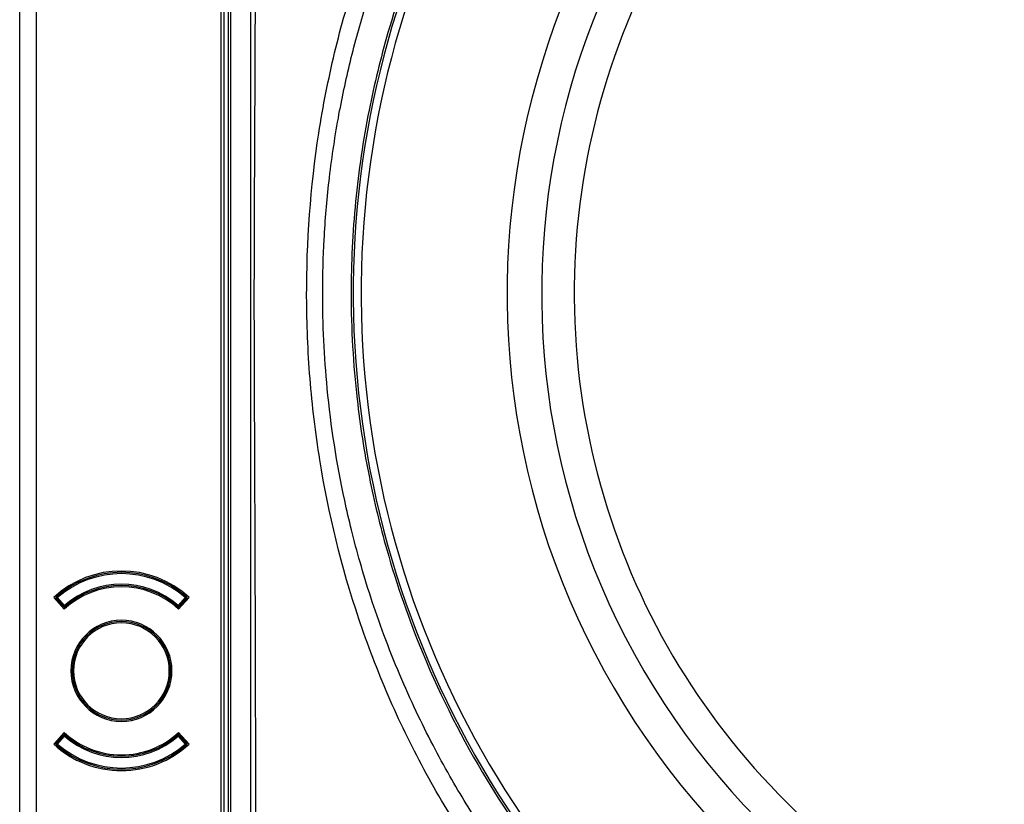
# Model space of a CAD drawing. Units: millimetres. Extents: x 69 to 1126, y 56 to 792.
# Drawn here: x 121 to 171, y 578 to 618 of the extents above; entities that cross this region are included whole.
import ezdxf

# ---------------------------------------------------------------- set-up
doc = ezdxf.new("R2010")
doc.units = ezdxf.units.MM

msp = doc.modelspace()

# ---------------------------------------------------------------- linework, layer by layer
at = {"color": 7, "linetype": 'Continuous', "lineweight": 25}
for p, q in [((120.971, 539.382), (120.971, 668.248)), ((121.804, 668.248), (121.804, 539.382)), ((123.234, 587.774), (122.698, 588.369)), ((122.899, 588.37), (122.832, 588.374)), ((122.849, 588.325), (122.835, 588.313)), ((122.836, 588.311), (122.84, 588.307)), ((122.84, 588.307), (122.838, 588.305)), ((122.871, 588.201), (122.838, 588.305)), ((122.854, 588.32), (122.84, 588.307)), ((122.84, 588.307), (123.19, 587.915)), ((122.864, 588.338), (122.849, 588.325)), ((122.849, 588.325), (123.205, 587.928)), ((122.855, 588.42), (122.899, 588.37)), ((122.899, 588.37), (122.864, 588.338)), ((122.864, 588.338), (123.219, 587.941)), ((122.871, 588.201), (123.155, 587.883)), ((122.871, 588.177), (122.871, 588.201)), ((123.255, 587.972), (122.899, 588.37)), ((129.377, 588.37), (129.021, 587.972)), ((129.577, 588.369), (129.042, 587.774)), ((129.056, 587.941), (129.412, 588.338)), ((129.071, 587.928), (129.426, 588.325)), ((129.085, 587.915), (129.436, 588.307)), ((129.121, 587.883), (129.404, 588.201)), ((129.377, 588.37), (129.42, 588.42)), ((129.377, 588.37), (129.443, 588.374)), ((129.412, 588.338), (129.377, 588.37)), ((129.438, 588.305), (129.404, 588.201)), ((129.404, 588.201), (129.404, 588.177)), ((129.426, 588.325), (129.412, 588.338)), ((129.436, 588.307), (129.421, 588.32)), ((129.44, 588.313), (129.426, 588.325)), ((129.436, 588.307), (129.44, 588.311)), ((129.438, 588.305), (129.436, 588.307)), ((123.155, 587.883), (123.19, 587.915)), ((123.19, 587.915), (123.205, 587.928)), ((123.205, 587.928), (123.21, 587.932)), ((123.21, 587.932), (123.219, 587.941)), ((123.219, 587.941), (123.255, 587.972)), ((123.255, 587.972), (123.293, 587.928)), ((123.293, 587.928), (123.298, 587.922)), ((123.342, 587.871), (123.298, 587.922)), ((128.934, 587.871), (128.977, 587.922)), ((128.977, 587.922), (128.983, 587.928)), ((128.983, 587.928), (129.021, 587.972)), ((129.021, 587.972), (129.056, 587.941)), ((129.056, 587.941), (129.066, 587.932)), ((129.066, 587.932), (129.071, 587.928)), ((129.085, 587.915), (129.071, 587.928)), ((129.121, 587.883), (129.085, 587.915)), ((123.638, 584.648), (123.704, 584.648)), ((128.638, 584.648), (128.571, 584.648)), ((122.698, 580.928), (123.234, 581.523)), ((123.19, 581.382), (122.84, 580.99)), ((123.205, 581.369), (122.849, 580.972)), ((123.219, 581.356), (122.864, 580.959)), ((123.155, 581.414), (122.871, 581.096)), ((122.899, 580.927), (123.255, 581.325)), ((123.155, 581.414), (123.19, 581.382)), ((123.19, 581.382), (123.205, 581.369)), ((123.21, 581.365), (123.205, 581.369)), ((123.219, 581.356), (123.21, 581.365)), ((123.255, 581.325), (123.219, 581.356)), ((123.293, 581.369), (123.255, 581.325)), ((123.298, 581.375), (123.293, 581.369)), ((123.342, 581.425), (123.298, 581.375)), ((128.934, 581.425), (128.977, 581.375)), ((128.983, 581.369), (128.977, 581.375)), ((129.021, 581.325), (128.983, 581.369)), ((129.056, 581.356), (129.021, 581.325)), ((129.021, 581.325), (129.377, 580.927)), ((129.042, 581.523), (129.577, 580.928)), ((129.066, 581.365), (129.056, 581.356)), ((129.412, 580.959), (129.056, 581.356)), ((129.071, 581.369), (129.066, 581.365)), ((129.085, 581.382), (129.071, 581.369)), ((129.426, 580.972), (129.071, 581.369)), ((129.121, 581.414), (129.085, 581.382)), ((129.436, 580.99), (129.085, 581.382)), ((129.404, 581.096), (129.121, 581.414)), ((122.899, 580.927), (122.832, 580.923)), ((122.835, 580.984), (122.849, 580.972)), ((122.84, 580.99), (122.836, 580.986)), ((122.838, 580.992), (122.871, 581.096)), ((122.838, 580.992), (122.84, 580.99)), ((122.84, 580.99), (122.854, 580.977)), ((122.849, 580.972), (122.864, 580.959)), ((122.899, 580.927), (122.855, 580.877)), ((122.864, 580.959), (122.899, 580.927)), ((122.871, 581.096), (122.871, 581.12)), ((129.377, 580.927), (129.412, 580.959)), ((129.42, 580.877), (129.377, 580.927)), ((129.377, 580.927), (129.443, 580.923)), ((129.404, 581.12), (129.404, 581.096)), ((129.404, 581.096), (129.438, 580.992)), ((129.412, 580.959), (129.426, 580.972)), ((129.421, 580.977), (129.436, 580.99)), ((129.426, 580.972), (129.44, 580.984)), ((129.436, 580.99), (129.438, 580.992)), ((129.44, 580.986), (129.436, 580.99))]:
    msp.add_line(p, q, dxfattribs=at)
for centre, radius, start, end in [((185.471, 603.815), 47.558, 123.2513, 303.2513), ((185.471, 603.815), 47.158, 123.2513, 303.2513), ((185.471, 603.815), 36.333, 303.2513, 123.2513), ((185.471, 603.815), 39.738, 123.2513, 213.2513), ((185.471, 603.815), 37.984, 123.2513, 213.2513), ((185.471, 603.815), 36.333, 123.2513, 303.2513), ((126.138, 584.648), 5.067, 47.2442, 132.7558), ((126.138, 584.648), 5, 48.964, 131.036), ((126.138, 584.648), 4.933, 48.964, 131.036), ((126.138, 584.648), 4.267, 47.1025, 132.8975), ((126.138, 584.648), 4.4, 49.0578, 130.9422), ((126.138, 584.648), 4.333, 49.0578, 130.9422), ((126.138, 584.648), 5, 131.0436, 131.397), ((122.899, 588.37), 0.0667, 131.036, 176.4232), ((122.899, 588.37), 0.0667, 176.4232, 221.8103), ((126.138, 584.648), 5, 48.6481, 48.964), ((129.377, 588.37), 0.0667, 3.5768, 48.964), ((129.377, 588.37), 0.0667, 318.1897, 3.5768), ((123.255, 587.972), 0.133, 221.8103, 310.9422), ((123.255, 587.972), 0.0667, 221.8103, 266.3762), ((123.255, 587.995), 0.0779, 234.6355, 299.5674), ((123.255, 587.972), 0.0667, 266.3762, 310.9422), ((129.021, 587.972), 0.133, 229.0578, 318.1897), ((129.021, 587.972), 0.0667, 229.0578, 273.6238), ((129.021, 587.995), 0.0779, 240.4326, 305.3645), ((129.021, 587.972), 0.0667, 273.6238, 318.1897), ((126.138, 584.648), 2.567, 90, 270), ((126.138, 584.648), 2.567, 270, 90), ((126.138, 584.648), 2.5, 0, 180), ((126.138, 584.648), 2.433, 0, 180), ((126.138, 584.648), 2.5, 180, 0), ((126.138, 584.648), 2.433, 180, 0), ((185.471, 603.815), 37.984, 213.2513, 303.2513), ((185.471, 603.815), 39.738, 213.2513, 303.2513), ((123.255, 581.325), 0.133, 49.0578, 138.1897), ((123.255, 581.325), 0.0667, 93.6238, 138.1897), ((123.255, 581.301), 0.0779, 60.4326, 125.3645), ((126.138, 584.648), 4.267, 227.1025, 270), ((123.255, 581.325), 0.0667, 49.0578, 93.6238), ((126.138, 584.648), 4.4, 229.0578, 310.9422), ((126.138, 584.648), 4.333, 229.0578, 310.9422), ((126.138, 584.648), 4.267, 270, 312.8975), ((129.021, 581.325), 0.133, 41.8103, 130.9422), ((129.021, 581.325), 0.0667, 86.3762, 130.9422), ((129.021, 581.301), 0.0779, 54.6355, 119.5674), ((129.021, 581.325), 0.0667, 41.8103, 86.3762), ((126.138, 584.648), 5.067, 227.2442, 270), ((122.899, 580.927), 0.0667, 138.1897, 183.5768), ((122.899, 580.927), 0.0667, 183.5768, 228.964), ((126.138, 584.648), 5, 228.646, 228.964), ((126.138, 584.648), 5, 228.964, 311.036), ((126.138, 584.648), 4.933, 228.964, 311.036), ((126.138, 584.648), 5.067, 270, 312.7558), ((129.377, 580.927), 0.0667, 311.036, 356.4232), ((126.138, 584.648), 5, 311.0468, 311.3942), ((129.377, 580.927), 0.0667, 356.4232, 41.8103)]:
    msp.add_arc(centre, radius, start, end, dxfattribs=at)
for points, knots in [([(131.204, 552.915), (131.204, 571.078), (131.204, 589.241), (131.204, 616.485), (131.204, 625.566), (131.204, 639.188), (131.204, 643.729), (131.204, 649.405), (131.204, 651.107), (131.204, 653.094), (131.204, 653.945), (131.204, 654.371), (131.204, 654.513), (131.205, 654.797), (131.208, 654.938), (131.241, 655.362), (131.289, 655.643), (131.402, 656.062), (131.447, 656.201), (131.548, 656.471), (131.604, 656.603), (131.791, 656.99), (131.94, 657.238), (132.286, 657.705), (132.478, 657.919), (132.794, 658.211), (132.904, 658.304), (133.133, 658.48), (133.253, 658.563), (133.62, 658.793), (133.876, 658.923), (134.411, 659.133), (134.692, 659.214), (135.26, 659.321), (135.547, 659.348), (135.838, 659.348)], [0, 0, 0, 0, 0.5, 0.5, 0.75, 0.75, 0.875, 0.875, 0.90625, 0.921875, 0.929687, 0.929687, 0.933594, 0.933594, 0.9375, 0.9375, 0.945312, 0.945312, 0.949219, 0.949219, 0.953125, 0.953125, 0.960937, 0.960937, 0.96875, 0.96875, 0.972656, 0.972656, 0.976562, 0.976562, 0.984375, 0.984375, 0.992188, 0.992188, 1, 1, 1, 1]), ([(135.838, 659.215), (135.549, 659.215), (135.264, 659.188), (134.845, 659.106), (134.706, 659.073), (134.43, 658.992), (134.293, 658.944), (133.894, 658.784), (133.641, 658.653), (133.16, 658.343), (132.932, 658.163), (132.519, 657.767), (132.333, 657.552), (132.084, 657.201), (132.006, 657.079), (131.863, 656.829), (131.798, 656.702), (131.621, 656.313), (131.528, 656.043), (131.394, 655.482), (131.354, 655.198), (131.337, 654.773), (131.338, 654.632), (131.338, 654.348), (131.338, 653.923), (131.338, 652.932), (131.338, 650.948), (131.338, 649.248), (131.338, 643.582), (131.338, 639.048), (131.338, 625.448), (131.338, 598.248), (131.338, 571.048), (131.338, 552.915)], [0, 0, 0, 0, 0.007812, 0.007812, 0.011719, 0.011719, 0.015625, 0.015625, 0.023437, 0.023437, 0.03125, 0.03125, 0.039062, 0.039062, 0.042969, 0.042969, 0.046875, 0.046875, 0.054687, 0.054687, 0.0625, 0.0625, 0.066406, 0.066406, 0.070312, 0.078125, 0.09375, 0.125, 0.125, 0.25, 0.25, 0.5, 1, 1, 1, 1]), ([(131.571, 552.915), (131.571, 570.988), (131.571, 598.097), (131.571, 629.724), (131.571, 643.279), (131.571, 650.056), (131.571, 652.315), (131.571, 654.716), (131.571, 654.857), (131.59, 655.139), (131.606, 655.28), (131.653, 655.561), (131.684, 655.702), (131.76, 655.979), (131.804, 656.114), (131.957, 656.512), (132.086, 656.767), (132.395, 657.252), (132.572, 657.475), (132.868, 657.782), (132.972, 657.879), (133.191, 658.064), (133.305, 658.152), (133.658, 658.394), (133.907, 658.531), (134.301, 658.698), (134.437, 658.748), (134.711, 658.833), (135.125, 658.939), (135.55, 658.982), (135.838, 658.982)], [0, 0, 0, 0, 0.5, 0.75, 0.875, 0.875, 0.9375, 0.9375, 0.941406, 0.941406, 0.945312, 0.945312, 0.949219, 0.949219, 0.953125, 0.953125, 0.960937, 0.960937, 0.96875, 0.96875, 0.972656, 0.972656, 0.976562, 0.976562, 0.984375, 0.984375, 0.988281, 0.988281, 0.992187, 1, 1, 1, 1]), ([(135.838, 658.882), (135.556, 658.882), (135.276, 658.853), (134.723, 658.74), (134.457, 658.656), (134.073, 658.492), (133.947, 658.431), (133.702, 658.295), (133.581, 658.221), (133.236, 657.982), (133.024, 657.801), (132.734, 657.498), (132.641, 657.391), (132.468, 657.17), (132.388, 657.056), (132.165, 656.703), (132.04, 656.453), (131.841, 655.925), (131.769, 655.655), (131.702, 655.243), (131.687, 655.104), (131.671, 654.824), (131.671, 654.682), (131.671, 652.283), (131.671, 650.024), (131.671, 643.249), (131.671, 629.699), (131.671, 598.082), (131.671, 570.982), (131.671, 552.915)], [0, 0, 0, 0, 0.007813, 0.007813, 0.015625, 0.015625, 0.019531, 0.019531, 0.023438, 0.023438, 0.03125, 0.03125, 0.035156, 0.035156, 0.039063, 0.039063, 0.046875, 0.046875, 0.054688, 0.054688, 0.058594, 0.058594, 0.0625, 0.0625, 0.125, 0.125, 0.25, 0.5, 1, 1, 1, 1]), ([(132.704, 552.915), (132.704, 570.682), (132.704, 597.332), (132.704, 628.424), (132.704, 643.971), (132.704, 650.911), (132.704, 653.548), (132.704, 654.034), (132.704, 654.277), (132.704, 654.398), (132.704, 654.459), (132.704, 654.489), (132.704, 654.504), (132.704, 654.512), (132.704, 654.515), (132.704, 654.517), (132.704, 654.518), (132.704, 654.587), (132.704, 654.663), (132.704, 654.71), (132.704, 654.723), (132.704, 654.726), (132.704, 654.727), (132.704, 654.728), (132.704, 654.728), (132.704, 654.727), (132.705, 654.799), (132.708, 654.87), (132.723, 655.083), (132.743, 655.224), (132.832, 655.644), (132.928, 655.911), (133.192, 656.418), (133.357, 656.65), (133.748, 657.067), (133.969, 657.246), (134.458, 657.543), (134.719, 657.656), (135.27, 657.81), (135.551, 657.848), (135.838, 657.848)], [0, 0, 0, 0, 0.5, 0.75, 0.875, 0.9375, 0.945313, 0.949219, 0.951172, 0.952148, 0.952637, 0.952881, 0.953003, 0.953064, 0.953094, 0.953094, 0.953125, 0.953125, 0.954102, 0.95459, 0.954834, 0.954956, 0.955017, 0.955048, 0.955048, 0.955078, 0.955078, 0.957031, 0.957031, 0.960938, 0.960938, 0.96875, 0.96875, 0.976563, 0.976563, 0.984375, 0.984375, 0.992188, 0.992188, 1, 1, 1, 1]), ([(137.076, 657.582), (136.991, 657.582), (136.908, 657.582), (136.74, 657.582), (136.656, 657.582), (136.404, 657.582), (136.236, 657.582), (135.899, 657.582), (135.731, 657.585), (135.396, 657.552), (135.23, 657.522), (134.744, 657.386), (134.436, 657.239), (133.89, 656.846), (133.652, 656.601), (133.275, 656.044), (133.136, 655.732), (133.015, 655.243), (132.989, 655.076), (132.972, 654.824), (132.971, 654.74), (132.971, 654.572), (132.971, 654.488), (132.971, 654.067), (132.971, 653.731), (132.971, 653.227), (132.971, 653.059), (132.971, 652.722), (132.971, 652.556), (132.971, 652.214), (132.971, 652.04), (132.971, 651.694), (132.971, 651.522), (132.971, 651.005), (132.971, 650.66), (132.97, 649.625), (132.97, 648.935), (132.97, 646.865), (132.97, 645.485), (132.967, 638.588), (132.962, 633.067), (132.946, 624.79), (132.939, 622.031), (132.92, 616.51), (132.908, 613.752), (132.882, 608.232), (132.87, 605.473), (132.875, 599.954), (132.889, 597.194), (132.925, 588.916), (132.939, 583.397), (132.959, 572.359), (132.965, 566.84), (132.969, 559.941), (132.969, 558.561), (132.97, 556.492), (132.97, 555.802), (132.971, 554.767), (132.971, 554.423), (132.971, 553.991), (132.971, 553.904), (132.971, 553.733), (132.971, 553.651), (132.971, 553.4), (132.971, 553.233), (132.971, 552.982), (132.97, 552.899), (132.976, 552.732), (132.982, 552.648), (133.013, 552.4), (133.048, 552.236), (133.194, 551.756), (133.348, 551.454), (133.75, 550.92), (133.999, 550.69), (134.56, 550.327), (134.873, 550.195), (135.361, 550.083), (135.528, 550.06), (135.778, 550.048), (135.861, 550.048), (136.028, 550.048), (136.112, 550.048), (136.363, 550.048), (136.53, 550.048), (136.78, 550.048), (136.863, 550.048), (137.033, 550.048), (137.12, 550.048), (137.553, 550.048), (137.897, 550.048), (138.586, 550.047), (138.931, 550.047), (142.036, 550.045), (144.795, 550.043), (150.315, 550.037), (153.074, 550.033), (155.834, 550.029)], [0, 0, 0, 0, 0.001953, 0.001953, 0.003906, 0.003906, 0.007813, 0.007813, 0.011719, 0.011719, 0.015625, 0.015625, 0.023438, 0.023438, 0.03125, 0.03125, 0.039063, 0.039063, 0.042969, 0.042969, 0.044922, 0.044922, 0.046875, 0.046875, 0.054688, 0.054688, 0.058594, 0.058594, 0.0625, 0.0625, 0.066406, 0.066406, 0.070313, 0.070313, 0.078125, 0.078125, 0.09375, 0.09375, 0.125, 0.125, 0.25, 0.25, 0.3125, 0.3125, 0.375, 0.375, 0.4375, 0.4375, 0.5, 0.5, 0.625, 0.625, 0.75, 0.75, 0.78125, 0.78125, 0.796875, 0.796875, 0.804688, 0.804688, 0.806641, 0.806641, 0.808594, 0.808594, 0.8125, 0.8125, 0.814453, 0.814453, 0.816406, 0.816406, 0.820313, 0.820313, 0.828125, 0.828125, 0.835938, 0.835938, 0.84375, 0.84375, 0.847656, 0.847656, 0.849609, 0.849609, 0.851563, 0.851563, 0.855469, 0.855469, 0.857422, 0.857422, 0.859375, 0.859375, 0.867188, 0.867188, 0.875, 0.875, 0.9375, 0.9375, 1, 1, 1, 1]), ([(185.471, 651.482), (185.323, 651.481), (184.828, 651.48), (183.786, 651.458), (182.148, 651.379), (180.179, 651.203), (177.67, 650.865), (174.982, 650.347), (172.187, 649.619), (169.417, 648.729), (166.989, 647.78), (164.003, 646.417), (161.428, 645.023), (158.865, 643.387), (156.682, 641.842), (154.69, 640.244), (152.983, 638.709), (150.532, 636.34), (147.527, 632.881), (144.537, 628.39), (142.662, 624.866), (141.043, 621.242), (139.722, 617.471), (138.612, 612.912), (137.956, 608.478), (137.717, 603.563), (137.946, 599.539), (138.364, 596.439), (138.82, 593.883), (139.712, 590.192), (141.532, 584.969), (145.211, 577.714), (151.225, 570.062), (158.163, 564.497), (163.289, 561.567), (166.404, 560.098), (169.031, 559.043), (171.696, 558.153), (173.864, 557.569), (175.466, 557.206), (176.563, 556.984), (177.666, 556.787), (178.773, 556.617), (179.884, 556.473), (180.998, 556.354), (182.114, 556.262), (183.232, 556.197), (184.351, 556.156), (185.098, 556.151), (185.471, 556.148)], [0, 0, 0, 0, 0.0029687, 0.00993, 0.0208837, 0.0358292, 0.0495383, 0.0716226, 0.0906599, 0.107403, 0.1299101, 0.1428657, 0.1732047, 0.1884996, 0.2037944, 0.2267952, 0.2396416, 0.2498012, 0.2951229, 0.3311086, 0.3577505, 0.375043, 0.4106272, 0.437666, 0.4690051, 0.5003204, 0.5361605, 0.5495911, 0.5630216, 0.588197, 0.6256292, 0.6736278, 0.7506889, 0.8186825, 0.8504997, 0.8688841, 0.887673, 0.9072122, 0.9251683, 0.9326515, 0.9401347, 0.9476178, 0.955101, 0.9625842, 0.9700673, 0.9775505, 0.9850337, 0.9925168, 1, 1, 1, 1]), ([(148.497, 571.317), (148.379, 571.454), (148.112, 571.761), (147.674, 572.281), (147.158, 572.914), (146.568, 573.663), (145.912, 574.535), (145.196, 575.533), (144.43, 576.663), (143.624, 577.931), (142.789, 579.342), (141.938, 580.901), (141.085, 582.615), (140.246, 584.486), (139.475, 586.425), (138.808, 588.335), (138.266, 590.112), (137.83, 591.748), (137.154, 594.663), (136.528, 598.685), (136.318, 603.131), (136.415, 606.642), (136.663, 609.593), (137.108, 612.614), (137.741, 615.602), (138.527, 618.455), (139.372, 620.931), (140.236, 623.102), (141.102, 625.039), (142.142, 627.108), (143.187, 628.953), (144.154, 630.508), (144.956, 631.713), (145.74, 632.821), (146.5, 633.836), (147.229, 634.76), (147.921, 635.599), (148.378, 636.123), (148.596, 636.374)], [0, 0, 0, 0, 0.007635, 0.017211, 0.02871, 0.042148, 0.057516, 0.074815, 0.094042, 0.115207, 0.138296, 0.163319, 0.190264, 0.219141, 0.249943, 0.278444, 0.304613, 0.328448, 0.349949, 0.431056, 0.500017, 0.537747, 0.579429, 0.625065, 0.666724, 0.708392, 0.750063, 0.777219, 0.807099, 0.839705, 0.875029, 0.896681, 0.917072, 0.936191, 0.954043, 0.970628, 0.985947, 1, 1, 1, 1]), ([(146.051, 572.7), (145.195, 573.793), (144.387, 574.92), (143.248, 576.662), (142.881, 577.25), (142.172, 578.442), (141.83, 579.047), (140.845, 580.877), (140.239, 582.128), (139.138, 584.674), (138.642, 585.97), (137.317, 589.917), (136.656, 592.617), (135.995, 596.729), (135.83, 598.107), (135.609, 600.871), (135.551, 602.26), (135.539, 606.418), (135.742, 609.197), (136.378, 613.308), (136.646, 614.671), (137.293, 617.368), (137.673, 618.703), (138.977, 622.654), (140.069, 625.216), (141.699, 628.277), (142.038, 628.883), (142.741, 630.077), (143.107, 630.669), (143.861, 631.832), (144.25, 632.406), (144.852, 633.254), (145.056, 633.535), (145.366, 633.953), (145.469, 634.092), (145.679, 634.368), (145.785, 634.506), (145.891, 634.643)], [0, 0, 0, 0, 0.0625, 0.0625, 0.09375, 0.09375, 0.125, 0.125, 0.1875, 0.1875, 0.25, 0.25, 0.375, 0.375, 0.4375, 0.4375, 0.5, 0.5, 0.625, 0.625, 0.6875, 0.6875, 0.75, 0.75, 0.875, 0.875, 0.90625, 0.90625, 0.9375, 0.9375, 0.96875, 0.96875, 0.984375, 0.984375, 0.992187, 0.992187, 1, 1, 1, 1]), ([(122.825, 588.393), (122.822, 588.39), (122.816, 588.384), (122.809, 588.372), (122.805, 588.36), (122.805, 588.352), (122.804, 588.348)], [0, 0, 0, 0, 0.249995, 0.499989, 0.749958, 1, 1, 1, 1]), ([(122.804, 588.348), (122.805, 588.345), (122.806, 588.34), (122.811, 588.334), (122.818, 588.329), (122.825, 588.327), (122.828, 588.326)], [0, 0, 0, 0, 0.274747, 0.527143, 0.766331, 1, 1, 1, 1]), ([(122.804, 588.348), (122.804, 588.347), (122.804, 588.346), (122.804, 588.345), (122.804, 588.345)], [0, 0, 0, 0, 0.560838, 1, 1, 1, 1]), ([(122.804, 588.345), (122.805, 588.342), (122.806, 588.335), (122.812, 588.326), (122.822, 588.318), (122.831, 588.315), (122.835, 588.313)], [0, 0, 0, 0, 0.249875, 0.5, 0.750125, 1, 1, 1, 1]), ([(122.804, 588.345), (122.804, 588.343), (122.804, 588.34), (122.804, 588.336), (122.804, 588.335)], [0, 0, 0, 0, 0.556758, 1, 1, 1, 1]), ([(122.804, 588.335), (122.805, 588.331), (122.806, 588.325), (122.816, 588.314), (122.83, 588.308), (122.838, 588.305)], [0, 0, 0, 0, 0.2807468, 0.5612719, 1, 1, 1, 1]), ([(122.804, 588.335), (122.804, 588.312), (122.804, 588.285), (122.804, 588.255), (122.804, 588.251)], [0, 0, 0, 0, 0.847443, 1, 1, 1, 1]), ([(122.827, 588.395), (122.823, 588.39), (122.815, 588.381), (122.813, 588.361), (122.818, 588.343), (122.825, 588.332), (122.828, 588.326)], [0, 0, 0, 0, 0.279649, 0.559116, 0.779382, 1, 1, 1, 1]), ([(122.84, 588.406), (122.836, 588.403), (122.828, 588.396), (122.821, 588.386), (122.817, 588.381)], [0, 0, 0, 0, 0.482847, 1, 1, 1, 1]), ([(122.827, 588.395), (122.826, 588.394), (122.825, 588.393), (122.825, 588.393), (122.825, 588.393)], [0, 0, 0, 0, 0.555591, 1, 1, 1, 1]), ([(122.848, 588.412), (122.845, 588.41), (122.839, 588.406), (122.831, 588.398), (122.827, 588.395)], [0, 0, 0, 0, 0.563247, 1, 1, 1, 1]), ([(122.828, 588.326), (122.829, 588.334), (122.831, 588.345), (122.831, 588.361), (122.832, 588.364), (122.832, 588.364), (122.832, 588.364), (122.832, 588.362), (122.833, 588.359), (122.834, 588.355), (122.834, 588.353)], [0, 0, 0, 0, 0.469006, 0.728808, 0.755135, 0.778269, 0.800792, 0.825438, 0.895216, 1, 1, 1, 1]), ([(122.835, 588.313), (122.834, 588.315), (122.831, 588.32), (122.829, 588.324), (122.828, 588.326)], [0, 0, 0, 0, 0.527754, 1, 1, 1, 1]), ([(122.836, 588.311), (122.836, 588.311), (122.836, 588.312), (122.835, 588.312), (122.835, 588.313)], [0, 0, 0, 0, 0.561718, 1, 1, 1, 1]), ([(122.838, 588.305), (122.837, 588.306), (122.837, 588.308), (122.836, 588.31), (122.836, 588.311)], [0, 0, 0, 0, 0.5642548, 1, 1, 1, 1]), ([(129.449, 588.395), (129.444, 588.399), (129.435, 588.407), (129.43, 588.411), (129.428, 588.412)], [0, 0, 0, 0, 0.55638, 1, 1, 1, 1]), ([(129.458, 588.381), (129.455, 588.386), (129.447, 588.396), (129.439, 588.404), (129.435, 588.407)], [0, 0, 0, 0, 0.492171, 1, 1, 1, 1]), ([(129.438, 588.305), (129.443, 588.307), (129.452, 588.31), (129.463, 588.317), (129.47, 588.326), (129.471, 588.332), (129.471, 588.335)], [0, 0, 0, 0, 0.250097, 0.500026, 0.750011, 1, 1, 1, 1]), ([(129.44, 588.311), (129.439, 588.31), (129.439, 588.308), (129.438, 588.306), (129.438, 588.305)], [0, 0, 0, 0, 0.555755, 1, 1, 1, 1]), ([(129.471, 588.345), (129.471, 588.342), (129.47, 588.335), (129.463, 588.326), (129.454, 588.318), (129.445, 588.315), (129.44, 588.313)], [0, 0, 0, 0, 0.249991, 0.499978, 0.749918, 1, 1, 1, 1]), ([(129.448, 588.326), (129.446, 588.324), (129.444, 588.319), (129.441, 588.315), (129.44, 588.313)], [0, 0, 0, 0, 0.592089, 1, 1, 1, 1]), ([(129.44, 588.313), (129.44, 588.312), (129.44, 588.312), (129.44, 588.311), (129.44, 588.311)], [0, 0, 0, 0, 0.558284, 1, 1, 1, 1]), ([(129.441, 588.353), (129.442, 588.355), (129.443, 588.359), (129.443, 588.362), (129.444, 588.364), (129.444, 588.364), (129.444, 588.364), (129.445, 588.361), (129.445, 588.346), (129.446, 588.334), (129.448, 588.326)], [0, 0, 0, 0, 0.104879, 0.174621, 0.199287, 0.221816, 0.244938, 0.271239, 0.530949, 1, 1, 1, 1]), ([(129.448, 588.326), (129.451, 588.333), (129.459, 588.345), (129.462, 588.365), (129.459, 588.383), (129.452, 588.391), (129.449, 588.395)], [0, 0, 0, 0, 0.249959, 0.499908, 0.749652, 1, 1, 1, 1]), ([(129.448, 588.326), (129.451, 588.327), (129.457, 588.329), (129.465, 588.334), (129.47, 588.34), (129.471, 588.345), (129.471, 588.348)], [0, 0, 0, 0, 0.233669, 0.472857, 0.725253, 1, 1, 1, 1]), ([(129.451, 588.393), (129.451, 588.393), (129.45, 588.393), (129.449, 588.394), (129.449, 588.395)], [0, 0, 0, 0, 0.563647, 1, 1, 1, 1]), ([(129.471, 588.348), (129.471, 588.352), (129.47, 588.36), (129.466, 588.372), (129.46, 588.384), (129.454, 588.39), (129.451, 588.393)], [0, 0, 0, 0, 0.250042, 0.500011, 0.750005, 1, 1, 1, 1]), ([(129.471, 588.345), (129.471, 588.345), (129.471, 588.346), (129.471, 588.347), (129.471, 588.348)], [0, 0, 0, 0, 0.559157, 1, 1, 1, 1]), ([(129.471, 588.335), (129.471, 588.337), (129.471, 588.34), (129.471, 588.343), (129.471, 588.345)], [0, 0, 0, 0, 0.563248, 1, 1, 1, 1]), ([(129.471, 588.251), (129.471, 588.261), (129.471, 588.287), (129.471, 588.31), (129.471, 588.323)], [0, 0, 0, 0, 0.396285, 1, 1, 1, 1]), ([(122.804, 581.046), (122.804, 581.036), (122.804, 581.01), (122.804, 580.987), (122.804, 580.973)], [0, 0, 0, 0, 0.396285, 1, 1, 1, 1]), ([(122.838, 580.992), (122.833, 580.99), (122.823, 580.987), (122.813, 580.979), (122.806, 580.971), (122.805, 580.965), (122.804, 580.962)], [0, 0, 0, 0, 0.250097, 0.500026, 0.750011, 1, 1, 1, 1]), ([(122.804, 580.952), (122.805, 580.955), (122.806, 580.962), (122.812, 580.97), (122.822, 580.978), (122.831, 580.982), (122.835, 580.984)], [0, 0, 0, 0, 0.249991, 0.499978, 0.749918, 1, 1, 1, 1]), ([(122.828, 580.97), (122.825, 580.969), (122.818, 580.968), (122.811, 580.963), (122.806, 580.957), (122.805, 580.952), (122.804, 580.949)], [0, 0, 0, 0, 0.2336737, 0.4728584, 0.7252485, 1, 1, 1, 1]), ([(122.804, 580.962), (122.804, 580.96), (122.804, 580.957), (122.804, 580.953), (122.804, 580.952)], [0, 0, 0, 0, 0.563248, 1, 1, 1, 1]), ([(122.804, 580.952), (122.804, 580.951), (122.804, 580.951), (122.804, 580.95), (122.804, 580.949)], [0, 0, 0, 0, 0.559157, 1, 1, 1, 1]), ([(122.825, 580.904), (122.822, 580.907), (122.816, 580.913), (122.809, 580.924), (122.805, 580.936), (122.805, 580.945), (122.804, 580.949)], [0, 0, 0, 0, 0.250042, 0.500011, 0.750005, 1, 1, 1, 1]), ([(122.827, 580.902), (122.823, 580.906), (122.816, 580.914), (122.813, 580.932), (122.817, 580.952), (122.824, 580.964), (122.828, 580.97)], [0, 0, 0, 0, 0.249959, 0.499908, 0.749652, 1, 1, 1, 1]), ([(122.817, 580.916), (122.821, 580.911), (122.829, 580.901), (122.837, 580.893), (122.841, 580.889)], [0, 0, 0, 0, 0.49216, 1, 1, 1, 1]), ([(122.825, 580.904), (122.825, 580.904), (122.825, 580.904), (122.827, 580.902), (122.827, 580.902)], [0, 0, 0, 0, 0.563645, 1, 1, 1, 1]), ([(122.827, 580.902), (122.832, 580.897), (122.84, 580.89), (122.845, 580.886), (122.848, 580.884)], [0, 0, 0, 0, 0.556388, 1, 1, 1, 1]), ([(122.828, 580.97), (122.829, 580.973), (122.832, 580.978), (122.834, 580.982), (122.835, 580.984)], [0, 0, 0, 0, 0.592089, 1, 1, 1, 1]), ([(122.834, 580.944), (122.834, 580.942), (122.833, 580.938), (122.832, 580.935), (122.832, 580.933), (122.832, 580.933), (122.832, 580.933), (122.831, 580.936), (122.831, 580.951), (122.829, 580.963), (122.828, 580.97)], [0, 0, 0, 0, 0.103677, 0.174218, 0.199038, 0.221599, 0.2447, 0.271007, 0.530791, 1, 1, 1, 1]), ([(122.835, 580.984), (122.835, 580.984), (122.836, 580.985), (122.836, 580.986), (122.836, 580.986)], [0, 0, 0, 0, 0.558284, 1, 1, 1, 1]), ([(122.836, 580.986), (122.836, 580.987), (122.837, 580.989), (122.838, 580.991), (122.838, 580.992)], [0, 0, 0, 0, 0.5557553, 1, 1, 1, 1]), ([(129.428, 580.884), (129.431, 580.887), (129.436, 580.89), (129.445, 580.898), (129.449, 580.902)], [0, 0, 0, 0, 0.5632321, 1, 1, 1, 1]), ([(129.436, 580.891), (129.44, 580.894), (129.447, 580.901), (129.455, 580.911), (129.458, 580.916)], [0, 0, 0, 0, 0.4828752, 1, 1, 1, 1]), ([(129.438, 580.992), (129.438, 580.991), (129.439, 580.989), (129.439, 580.987), (129.44, 580.986)], [0, 0, 0, 0, 0.564255, 1, 1, 1, 1]), ([(129.471, 580.962), (129.471, 580.965), (129.469, 580.972), (129.459, 580.983), (129.446, 580.989), (129.438, 580.992)], [0, 0, 0, 0, 0.280747, 0.561272, 1, 1, 1, 1]), ([(129.44, 580.986), (129.44, 580.986), (129.44, 580.985), (129.44, 580.984), (129.44, 580.984)], [0, 0, 0, 0, 0.561718, 1, 1, 1, 1]), ([(129.44, 580.984), (129.442, 580.982), (129.444, 580.977), (129.446, 580.973), (129.448, 580.97)], [0, 0, 0, 0, 0.527756, 1, 1, 1, 1]), ([(129.471, 580.952), (129.471, 580.955), (129.47, 580.962), (129.463, 580.97), (129.454, 580.978), (129.445, 580.982), (129.44, 580.984)], [0, 0, 0, 0, 0.249875, 0.5, 0.750125, 1, 1, 1, 1]), ([(129.448, 580.97), (129.446, 580.963), (129.445, 580.951), (129.445, 580.936), (129.444, 580.933), (129.444, 580.933), (129.444, 580.933), (129.443, 580.935), (129.443, 580.938), (129.442, 580.942), (129.441, 580.944)], [0, 0, 0, 0, 0.469206, 0.729055, 0.755383, 0.778493, 0.80105, 0.825851, 0.896422, 1, 1, 1, 1]), ([(129.448, 580.97), (129.452, 580.963), (129.46, 580.95), (129.462, 580.929), (129.458, 580.912), (129.452, 580.905), (129.449, 580.902)], [0, 0, 0, 0, 0.280074, 0.559346, 0.779721, 1, 1, 1, 1]), ([(129.471, 580.949), (129.471, 580.952), (129.47, 580.957), (129.465, 580.963), (129.457, 580.968), (129.451, 580.969), (129.448, 580.97)], [0, 0, 0, 0, 0.274704, 0.527156, 0.766549, 1, 1, 1, 1]), ([(129.449, 580.902), (129.449, 580.902), (129.451, 580.904), (129.451, 580.904), (129.451, 580.904)], [0, 0, 0, 0, 0.5558443, 1, 1, 1, 1]), ([(129.471, 580.949), (129.471, 580.945), (129.47, 580.936), (129.466, 580.924), (129.46, 580.913), (129.454, 580.907), (129.451, 580.904)], [0, 0, 0, 0, 0.249995, 0.499989, 0.749958, 1, 1, 1, 1]), ([(129.471, 580.962), (129.471, 580.985), (129.471, 581.012), (129.471, 581.042), (129.471, 581.046)], [0, 0, 0, 0, 0.847443, 1, 1, 1, 1]), ([(129.471, 580.952), (129.471, 580.954), (129.471, 580.957), (129.471, 580.96), (129.471, 580.962)], [0, 0, 0, 0, 0.556758, 1, 1, 1, 1]), ([(129.471, 580.949), (129.471, 580.95), (129.471, 580.951), (129.471, 580.952), (129.471, 580.952)], [0, 0, 0, 0, 0.560838, 1, 1, 1, 1])]:
    msp.add_open_spline(points, degree=3, knots=knots, dxfattribs=at)

doc.saveas('drawing.dxf')
